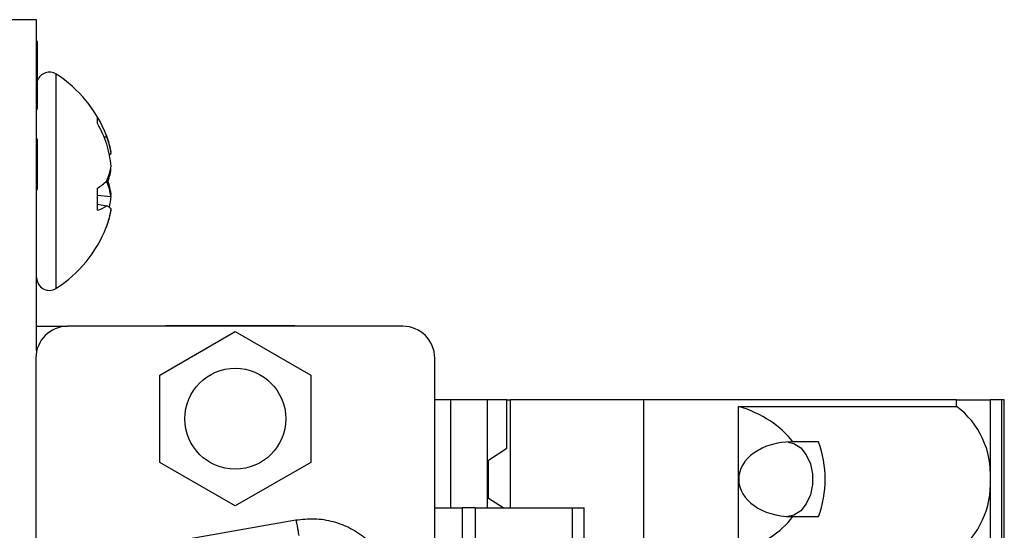
# Model space of a CAD drawing. Units: inches. Extents: x 0.1 to 16.9, y 0.1 to 10.9.
# Drawn here: x 5.1 to 6.3, y 8.3 to 9 of the extents above; entities that cross this region are included whole.
import ezdxf

# ---------------------------------------------------------------- set-up
doc = ezdxf.new("R2010")
doc.units = ezdxf.units.IN
doc.header["$MEASUREMENT"] = 0

msp = doc.modelspace()

# ---------------------------------------------------------------- linework, layer by layer
at = {"color": 7, "linetype": 'Continuous', "lineweight": 25}
for p, q in [((5.1257, 8.9554), (5.0632, 8.9554)), ((5.1257, 8.5453), (5.1257, 8.9554)), ((5.1267, 8.9282), (5.1257, 8.9282)), ((5.1269, 8.9282), (5.1267, 8.9282)), ((5.1267, 8.8454), (5.1267, 8.9282)), ((5.1267, 8.8454), (5.1257, 8.8454)), ((5.1267, 8.8443), (5.1257, 8.8443)), ((5.2009, 8.8267), (5.2009, 8.8347)), ((5.2092, 8.8102), (5.2127, 8.8105)), ((5.2143, 8.8061), (5.2121, 8.8123)), ((5.1267, 8.8075), (5.1257, 8.8075)), ((5.1267, 8.7454), (5.1267, 8.8075)), ((5.2156, 8.7893), (5.2178, 8.7896)), ((5.2178, 8.7912), (5.2176, 8.7912)), ((5.2176, 8.7912), (5.2178, 8.7912)), ((5.2178, 8.7707), (5.2176, 8.7727)), ((5.2116, 8.7549), (5.2127, 8.7547)), ((5.2121, 8.7554), (5.2127, 8.7547)), ((5.1267, 8.7454), (5.1257, 8.7454)), ((5.1267, 8.7446), (5.1257, 8.7446)), ((5.2009, 8.7195), (5.2009, 8.7467)), ((5.2009, 8.7382), (5.2178, 8.7367)), ((5.2172, 8.74), (5.2178, 8.74)), ((5.2178, 8.74), (5.2176, 8.738)), ((5.2009, 8.727), (5.2127, 8.7249)), ((5.2178, 8.7195), (5.2176, 8.7195)), ((5.2121, 8.6984), (5.2143, 8.7046)), ((5.4427, 8.5765), (5.2852, 8.5765)), ((5.2852, 8.5759), (5.2852, 8.5765)), ((5.1257, 8.5759), (5.1641, 8.5759)), ((5.5795, 8.5759), (5.1641, 8.5759)), ((5.2783, 8.5154), (5.3718, 8.5694)), ((5.3718, 8.5694), (5.4653, 8.5154)), ((5.1248, 8.5365), (5.1248, 5.8862)), ((5.6189, 5.8862), (5.6189, 8.5365)), ((5.2783, 8.4074), (5.2783, 8.5154)), ((5.4653, 8.5154), (5.4653, 8.4074)), ((5.6388, 8.4849), (5.6189, 8.4849)), ((5.6388, 8.351), (5.6388, 8.4849)), ((5.6841, 8.4849), (5.6388, 8.4849)), ((5.6841, 8.351), (5.6841, 8.4849)), ((5.7084, 8.4849), (5.6841, 8.4849)), ((5.7084, 8.4849), (5.7126, 8.4849)), ((5.7084, 8.4248), (5.7084, 8.4849)), ((5.7126, 8.351), (5.7126, 8.4849)), ((5.8777, 8.4849), (5.7126, 8.4849)), ((5.8777, 8.4849), (5.8777, 5.9258)), ((6.2655, 8.4849), (5.8777, 8.4849)), ((6.2655, 8.4767), (6.2655, 8.4849)), ((6.2655, 8.4849), (6.3072, 8.4849)), ((6.3072, 8.4849), (6.3072, 8.3865)), ((6.3212, 8.4849), (6.3072, 8.4849)), ((6.3212, 8.4849), (6.3212, 5.9258)), ((6.3246, 8.4849), (6.3212, 8.4849)), ((6.3246, 5.9258), (6.3246, 8.4849)), ((5.9954, 8.4767), (6.2655, 8.4767)), ((5.9954, 8.3865), (5.9954, 8.4767)), ((6.0626, 8.4327), (6.0609, 8.4327)), ((6.0945, 8.4327), (6.0626, 8.4327)), ((5.6854, 8.4103), (5.7084, 8.4248)), ((5.3718, 8.3534), (5.2783, 8.4074)), ((5.4653, 8.4074), (5.3718, 8.3534)), ((5.6854, 8.3626), (5.6854, 8.4103)), ((5.9954, 8.2962), (5.9954, 8.3865)), ((6.3072, 8.3865), (6.3072, 8.1896)), ((5.7038, 8.351), (5.6854, 8.3626)), ((5.6189, 8.351), (5.6533, 8.351)), ((5.6533, 8.288), (5.6533, 8.351)), ((5.669, 8.351), (5.6533, 8.351)), ((5.669, 8.351), (5.669, 8.288)), ((5.669, 8.351), (5.7894, 8.351)), ((5.7894, 8.288), (5.7894, 8.351)), ((5.7894, 8.351), (5.804, 8.351)), ((5.804, 8.288), (5.804, 8.351)), ((5.2596, 8.3031), (5.447, 8.3361)), ((6.0609, 8.3402), (6.0626, 8.3402)), ((6.0626, 8.3402), (6.0945, 8.3402))]:
    msp.add_line(p, q, dxfattribs=at)
at = {"color": 8, "linetype": 'Continuous', "lineweight": 25}
for p, q in [((5.15, 8.7178), (5.15, 8.8879)), ((5.15, 8.6228), (5.15, 8.7178))]:
    msp.add_line(p, q, dxfattribs=at)
at = {"color": 7, "linetype": 'Continuous', "lineweight": 25, "flags": 128}
for points in [[(6.0567, 8.4326), (6.0638, 8.4308), (6.0723, 8.4254), (6.0793, 8.4167), (6.0843, 8.4057), (6.087, 8.393), (6.087, 8.3799), (6.0843, 8.3672), (6.0793, 8.3562), (6.0723, 8.3475), (6.0638, 8.3421), (6.0567, 8.3403)], [(5.447, 8.3361), (5.4477, 8.3323), (5.4484, 8.3287), (5.4489, 8.3253), (5.4495, 8.3224), (5.4499, 8.32), (5.4502, 8.3182), (5.4504, 8.3171), (5.4505, 8.3167)]]:
    msp.add_lwpolyline(points, dxfattribs=at)
at = {"color": 7, "linetype": 'Continuous', "lineweight": 25}
msp.add_circle((5.3718, 8.4614), 0.0625, dxfattribs=at)
for centre, radius, start, end in [((5.1415, 8.8746), 0.0158, 57.5266, 159.4918), ((5.0656, 8.7554), 0.1571, 21.2546, 57.5266), ((5.0814, 8.7615), 0.1402, 20.4771, 31.4903), ((5.0647, 8.748), 0.1574, 19.8278, 30.025), ((5.1263, 8.7784), 0.0922, 6.9824, 20.3631), ((5.1404, 8.7809), 0.0781, 7.6141, 20.6782), ((5.0628, 8.7593), 0.1557, 5.4146, 15.6522), ((5.2076, 8.7986), 0.0136, 307.4447, 318.6709), ((5.1431, 8.7854), 0.0756, 337.1435, 351.3756), ((5.1296, 8.7827), 0.089, 340.4168, 352.2735), ((5.156, 8.8157), 0.0824, 303.048, 313.5088), ((5.1431, 8.7254), 0.0755, 8.6209, 22.8599), ((5.1308, 8.7282), 0.0878, 7.6661, 17.9835), ((5.0639, 8.7512), 0.1546, 349.4308, 354.6044), ((5.1853, 8.7698), 0.0527, 287.2247, 301.3269), ((5.2052, 8.7095), 0.0171, 42.5257, 63.855), ((5.1263, 8.7323), 0.0922, 339.6375, 353.0155), ((5.1404, 8.7298), 0.0781, 341.1402, 352.3852), ((5.0656, 8.7554), 0.1571, 302.4734, 338.7454), ((5.1415, 8.6361), 0.0158, 180, 302.4734), ((5.4427, 8.545), 0.0315, 78.8873, 90), ((5.1641, 8.5365), 0.0394, 90, 180), ((5.5795, 8.5365), 0.0394, 0, 90), ((6.202, 8.3925), 0.1055, 356.7198, 52.9599), ((5.9682, 8.3865), 0.1345, 339.8772, 20.1228), ((6.202, 8.3804), 0.1055, 307.0401, 3.2802)]:
    msp.add_arc(centre, radius, start, end, dxfattribs=at)
for centre, major_axis, start_param, end_param in [((5.9398, 8.3865), (0.1392, 0), 0.489291, 1.159279), ((6.0609, 8.3865), (0.0654, 0), 1.570796, 3.141593), ((6.0609, 8.3865), (0.0654, 0), 3.141593, 4.712389), ((5.9398, 8.3865), (0.1392, 0), 5.123906, 5.793895)]:
    msp.add_ellipse(centre, major_axis=major_axis, ratio=0.707107, start_param=start_param, end_param=end_param, dxfattribs=at)
msp.add_open_spline([(5.447, 8.3361), (5.4547, 8.337), (5.4701, 8.3387), (5.4932, 8.3348), (5.515, 8.3265), (5.5344, 8.3135), (5.5506, 8.2967), (5.5626, 8.2766), (5.5704, 8.2545), (5.5713, 8.2391), (5.5718, 8.2314)], degree=3, knots=[0, 0, 0, 0, 0.124975, 0.250007, 0.374954, 0.500014, 0.62496, 0.750027, 0.876509, 1, 1, 1, 1], dxfattribs=at)

doc.saveas('drawing.dxf')
